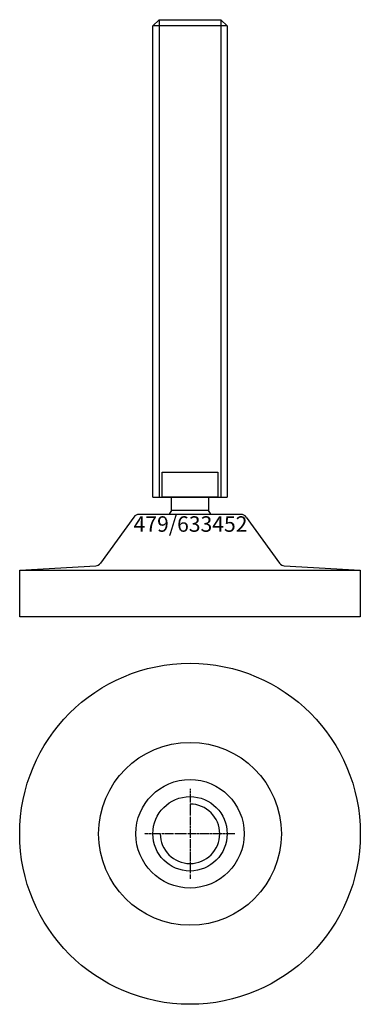
# Model space of a CAD drawing. Extents: x -55 to 55, y -155 to 163.
import ezdxf
from ezdxf.enums import TextEntityAlignment as Align

# ---------------------------------------------------------------- set-up
doc = ezdxf.new("R2010")
doc.units = 0
doc.linetypes.add('DASHDOT', pattern=[1, 0.5, -0.25, 0, -0.25])
doc.layers.get('0').update_dxf_attribs({"linetype": 'CONTINUOUS'})
for name, color, linetype in [('AXIS', 1, 'DASHDOT'), ('MARBETT-FEET', 4, 'CONTINUOUS'), ('TEXT', 5, 'CONTINUOUS')]:
    doc.layers.add(name, color=color, linetype=linetype)
doc.styles.add('DISTINTA', font='romand.shx', dxfattribs={"height": 45})

# ---------------------------------------------------------------- blocks, each defined once
blk = doc.blocks.new('DISBLO')
at = {"layer": 'TEXT', "style": 'DISTINTA'}
blk.add_attdef('TESTO', text='', height=5, dxfattribs=at).set_placement((0.173909, -2.578919), align=Align.CENTER)
blk = doc.blocks.new('633452A')
for p, q in [((-12, 160.599982), (-10, 162.599982)), ((-10, 162.599982), (-10, 8.599982)), ((10, 162.599982), (10, 8.599982)), ((12, 160.599982), (10, 162.599982)), ((12, 160.599982), (-12, 160.599982)), ((-12, 8.599982), (12, 8.599982)), ((-18.09901, 2.176344), (-28.943863, -12.735318)), ((16.481538, 3), (-16.481538, 3)), ((18.09901, 2.176344), (28.943863, -12.735318)), ((-55, -15), (-30.443891, -13.555523)), ((-55, -30), (-55, -15)), ((-55, -15), (55, -15)), ((-30, -15), (30, -15)), ((30.443891, -13.555523), (55, -15)), ((55, -15), (55, -30)), ((55, -30), (-55, -30))]:
    blk.add_line(p, q)
for points in [[(-10, 162.599982), (10, 162.599982)], [(-12, 8.599982), (-12, 160.599982)], [(12, 160.599982), (12, 8.599982)]]:
    blk.add_lwpolyline(points)
for points in [[(-9, 8.599982), (-9, 16.599982), (9, 16.599982), (9, 8.599982)], [(-6, 4.331282), (-6, 8.599982), (6, 8.599982), (6, 4.331282)]]:
    blk.add_lwpolyline(points, close=True)
for centre, radius, start, end in [((0, 0), 7.4, 144.175226, 156.083466), ((0, 0), 7.4, 23.916534, 35.824774), ((-16.481538, 1), 2, 90, 143.972607), ((16.481538, 1), 2, 36.027393, 90), ((-30.561335, -11.558974), 2, 273.36646, 323.972607), ((30.561335, -11.558974), 2, 216.027393, 266.63354)]:
    blk.add_arc(centre, radius, start, end)
blk = doc.blocks.new('1AB-M24')
blk.add_circle((0, 0), 12)
blk.add_arc((0, 0), 9.6, 180, 90)
at = {"layer": 'AXIS', "ltscale": 0.5}
for p, q in [((0, 14.508945), (0, -14.648372)), ((14.511821, 0), (-14.663898, 0))]:
    blk.add_line(p, q, dxfattribs=at)
blk = doc.blocks.new('479B')
for radius in [55, 29.5, 17.5]:
    blk.add_circle((0, 0), radius)
blk = doc.blocks.new('633452B')
at = {"layer": 'MARBETT-FEET'}
for name in ['479B', '1AB-M24']:
    blk.add_blockref(name, (0, 0), dxfattribs=at)
blk = doc.blocks.new('633452')
blk.add_blockref('DISBLO', (0, 0)).add_auto_attribs({'TESTO': '479/633452'})
at = {"layer": 'MARBETT-FEET'}
for name, p in [('633452A', (0, 0)), ('633452B', (0, -100))]:
    blk.add_blockref(name, p, dxfattribs=at)

msp = doc.modelspace()

# ---------------------------------------------------------------- block references
msp.add_blockref('633452', (0, 0))

doc.saveas('drawing.dxf')
